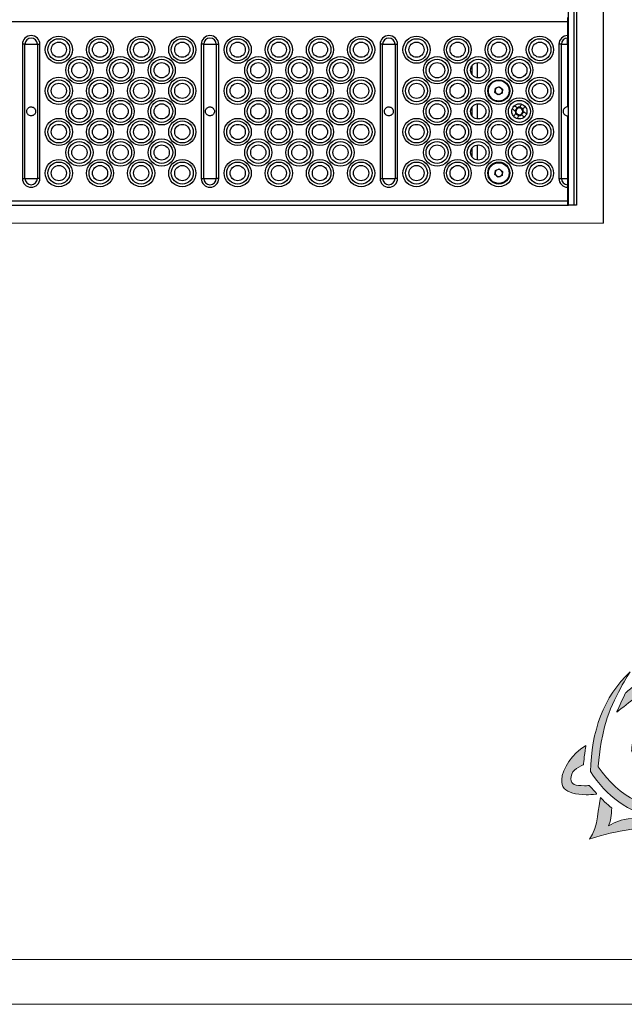
# Model space of a CAD drawing. Extents: x 750 to 1170, y 392 to 689.
# Drawn here: x 1013 to 1081, y 392 to 502 of the extents above; entities that cross this region are included whole.
import ezdxf

# ---------------------------------------------------------------- set-up
doc = ezdxf.new("R2010")
doc.units = 0
doc.header["$MEASUREMENT"] = 0
doc.layers.get('0').update_dxf_attribs({"lineweight": 0})

# ---------------------------------------------------------------- blocks, each defined once
blk = doc.blocks.new('Block_5')
at = {"transparency": 33554687}
h = blk.add_hatch(color=7, dxfattribs=at)
h.dxf.hatch_style = 2
edge = h.paths.add_edge_path()
edge.add_spline(control_points=[(1084.46, 432.42), (1084.64, 432.57), (1085.51, 433.25), (1086.46, 433.68), (1090.3, 435.78), (1095.71, 435.47), (1099.32, 433.17), (1101.13, 432.02), (1101.93, 430.83), (1102.76, 429.49), (1102.76, 429.49), (1101.17, 426.85), (1100.91, 425.16), (1100.67, 423.63), (1100.72, 421.19), (1100.72, 421.19), (1100.72, 421.19), (1099.02, 419.81), (1098.2, 418.7), (1097.35, 417.55), (1096.52, 415.43), (1096.52, 415.43), (1096.52, 415.43), (1094.79, 416.3), (1092.58, 415.9), (1089.45, 415.33), (1088.12, 413.22), (1088.12, 413.22), (1087.89, 413.24), (1087.67, 413.27), (1087.39, 413.29), (1083.68, 413.56), (1080.2, 415.14), (1077.91, 418.57), (1077.91, 418.57), (1078.02, 420.62), (1078.61, 423.02), (1079.26, 425.66), (1081.15, 428.69), (1081.49, 429.18), (1078.5, 426.43), (1077.13, 422.45), (1077.05, 418.02), (1078.82, 415.25), (1081.2, 413.57), (1084.68, 412.61), (1086.03, 412.24), (1088.87, 412.06), (1088.87, 412.06), (1090.31, 414.6), (1092.93, 415.79), (1096, 414.67), (1096.43, 414.51), (1097.06, 414.29), (1097.06, 414.29), (1097.06, 414.29), (1098.09, 416.87), (1099.15, 418.26), (1100.04, 419.42), (1101.8, 420.89), (1101.8, 420.89), (1101.8, 420.89), (1101.5, 423.71), (1101.93, 425.43), (1102.33, 427.05), (1103.81, 429.39), (1103.81, 429.39), (1102.1, 432.49), (1101.29, 433.24), (1098.78, 434.55), (1094.77, 436.63), (1089.46, 436.14), (1085.85, 433.69), (1085.29, 433.31), (1084.5, 432.48), (1084.5, 432.48), (1084.5, 432.48), (1084.46, 432.42), (1084.46, 432.42), (1084.46, 432.42), (1084.46, 432.42), (1084.46, 432.42), (1084.46, 432.42), (1084.46, 432.42), (1084.46, 432.42)], knot_values=[0, 0, 0, 0, 1, 1, 1, 2, 2, 2, 3, 3, 3, 4, 4, 4, 5, 5, 5, 6, 6, 6, 7, 7, 7, 8, 8, 8, 9, 9, 9, 10, 10, 10, 11, 11, 11, 12, 12, 12, 13, 13, 13, 14, 14, 14, 15, 15, 15, 16, 16, 16, 17, 17, 17, 18, 18, 18, 19, 19, 19, 20, 20, 20, 21, 21, 21, 22, 22, 22, 23, 23, 23, 24, 24, 24, 25, 25, 25, 26, 26, 26, 27, 27, 27, 28, 28, 28, 28], degree=3, periodic=0)
h = blk.add_hatch(color=7, dxfattribs=at)
h.dxf.hatch_style = 2
edge = h.paths.add_edge_path()
edge.add_spline(control_points=[(1080.97, 426.82), (1080.68, 426.26), (1079.98, 424.66), (1079.98, 424.66), (1080.64, 425.18), (1081.42, 425.8), (1082.09, 426.3), (1082.29, 426.45), (1083.29, 427.22), (1083.6, 427.25), (1084.03, 427.3), (1083.79, 426.35), (1083.74, 426.2), (1083.63, 425.87), (1083.29, 425.16), (1082.93, 424.46), (1082.58, 423.76), (1082.38, 423.09), (1082.19, 422.61), (1081.59, 421.13), (1081.66, 420.51), (1081.65, 420.39), (1081.64, 420.26), (1081.74, 420.09), (1081.95, 420.19), (1082.02, 420.23), (1082.71, 421.42), (1083.02, 421.79), (1083.72, 422.65), (1084.11, 423.27), (1084.94, 424.09), (1086.31, 425.46), (1088.11, 426.53), (1088.94, 427.04), (1089.6, 427.45), (1090.36, 427.74), (1090.67, 427.47), (1091.02, 427.16), (1090.74, 426.06), (1090.59, 425.66), (1090.37, 424.88), (1089.14, 421.25), (1087.84, 419.04), (1087.55, 418.55), (1087.51, 418.23), (1087.61, 418.09), (1087.69, 417.98), (1087.66, 417.93), (1087.9, 417.98), (1088.14, 418.02), (1088.59, 419.4), (1090.54, 421.16), (1092.99, 423.39), (1094.41, 423.94), (1095.01, 423.84), (1095.69, 423.73), (1096.34, 422.99), (1097.14, 421.57), (1097.62, 420.72), (1098.05, 420.35), (1098.53, 420.2), (1098.83, 420.59), (1099.21, 420.88), (1099.53, 421.22), (1099.22, 421.43), (1099.05, 421.93), (1098.88, 422.24), (1098.57, 422.84), (1098.28, 423.67), (1097.93, 424.77), (1097.79, 425.22), (1097.53, 425.73), (1097.22, 425.9), (1096.91, 426.07), (1096.78, 426.13), (1096.47, 426.06), (1096.18, 425.98), (1095.22, 425.5), (1094.67, 425.17), (1094.3, 424.95), (1092.74, 423.66), (1092.24, 423.9), (1091.98, 424.02), (1091.83, 424.52), (1092.07, 425.38), (1092.43, 426.66), (1092.69, 427.12), (1093.67, 428.58), (1094.32, 429.56), (1095.63, 430.48), (1094.86, 431.12), (1094.47, 431.44), (1094.23, 431.33), (1093.54, 431.11), (1092.98, 430.93), (1090.98, 430.15), (1089.57, 429.2), (1087.67, 427.93), (1086.21, 426.52), (1085.43, 426.13), (1084.81, 425.83), (1086.01, 427.64), (1086.26, 428.53), (1086.41, 429.08), (1086.57, 429.59), (1086.61, 429.9), (1086.65, 430.19), (1086.63, 430.39), (1086.58, 430.51), (1086.55, 430.57), (1086.49, 430.59), (1086.43, 430.61), (1085.8, 430.53), (1083.71, 429.06), (1083.1, 428.61), (1082.65, 428.28), (1080.97, 426.82), (1080.97, 426.82), (1080.97, 426.82), (1080.97, 426.82), (1080.97, 426.82), (1080.97, 426.82), (1080.97, 426.82), (1080.97, 426.82)], knot_values=[0, 0, 0, 0, 1, 1, 1, 2, 2, 2, 3, 3, 3, 4, 4, 4, 5, 5, 5, 6, 6, 6, 7, 7, 7, 8, 8, 8, 9, 9, 9, 10, 10, 10, 11, 11, 11, 12, 12, 12, 13, 13, 13, 14, 14, 14, 15, 15, 15, 16, 16, 16, 17, 17, 17, 18, 18, 18, 19, 19, 19, 20, 20, 20, 21, 21, 21, 22, 22, 22, 23, 23, 23, 24, 24, 24, 25, 25, 25, 26, 26, 26, 27, 27, 27, 28, 28, 28, 29, 29, 29, 30, 30, 30, 31, 31, 31, 32, 32, 32, 33, 33, 33, 34, 34, 34, 35, 35, 35, 36, 36, 36, 37, 37, 37, 38, 38, 38, 39, 39, 39, 40, 40, 40, 41, 41, 41, 41], degree=3, periodic=0)
h = blk.add_hatch(color=7, dxfattribs=at)
h.dxf.hatch_style = 2
edge = h.paths.add_edge_path()
edge.add_spline(control_points=[(1076.92, 416.44), (1076.92, 416.44), (1076.9, 416.46), (1076.9, 416.46), (1076.9, 416.46), (1076.87, 416.46), (1076.87, 416.46), (1076.69, 416.45), (1076.52, 416.45), (1076.36, 416.45), (1075.3, 416.45), (1074.93, 416.56), (1074.86, 417.2), (1074.77, 418.02), (1075.6, 418.5), (1076.23, 418.79), (1076.23, 418.79), (1076.26, 418.81), (1076.26, 418.81), (1076.26, 418.81), (1076.27, 418.84), (1076.27, 418.84), (1076.27, 418.85), (1076.31, 419.35), (1076.35, 419.67), (1076.4, 420.11), (1076.52, 420.8), (1076.52, 420.81), (1076.52, 420.81), (1076.54, 420.95), (1076.54, 420.95), (1076.54, 420.95), (1076.42, 420.88), (1076.42, 420.88), (1075.1, 420.1), (1073.86, 418.31), (1073.83, 417.11), (1073.79, 416.73), (1073.88, 416.41), (1074.12, 416.15), (1074.53, 415.68), (1075.38, 415.44), (1076.58, 415.44), (1076.91, 415.44), (1077.27, 415.46), (1077.65, 415.49), (1077.65, 415.49), (1077.69, 415.49), (1077.69, 415.49), (1077.69, 415.49), (1077.71, 415.53), (1077.71, 415.53), (1077.73, 415.58), (1077.73, 415.58), (1076.92, 416.44), (1076.92, 416.44), (1076.92, 416.44), (1076.92, 416.44)], knot_values=[0, 0, 0, 0, 1, 1, 1, 2, 2, 2, 3, 3, 3, 4, 4, 4, 5, 5, 5, 6, 6, 6, 7, 7, 7, 8, 8, 8, 9, 9, 9, 10, 10, 10, 11, 11, 11, 12, 12, 12, 13, 13, 13, 14, 14, 14, 15, 15, 15, 16, 16, 16, 17, 17, 17, 18, 18, 18, 19, 19, 19, 19], degree=3, periodic=0)
h = blk.add_hatch(color=7, dxfattribs=at)
h.dxf.hatch_style = 2
edge = h.paths.add_edge_path()
edge.add_spline(control_points=[(1084.77, 411.79), (1083.93, 411.85), (1082.07, 411.68), (1080.38, 411.37), (1079.01, 411.12), (1076.93, 410.47), (1076.93, 410.47), (1077.99, 411.85), (1077.86, 414.19), (1078.18, 415.13), (1078.18, 415.13), (1078.57, 414.7), (1078.84, 414.45), (1079.06, 414.25), (1079.44, 413.98), (1079.44, 413.98), (1079.35, 413.19), (1079.33, 412.39), (1079.06, 411.97), (1079.93, 412.34), (1080.21, 412.72), (1081.81, 412.79), (1081.81, 412.79), (1082.51, 412.49), (1082.97, 412.33), (1083.66, 412.08), (1084.77, 411.79), (1084.77, 411.79), (1084.77, 411.79), (1084.77, 411.79), (1084.77, 411.79), (1084.77, 411.79), (1084.77, 411.79), (1084.77, 411.79)], knot_values=[0, 0, 0, 0, 1, 1, 1, 2, 2, 2, 3, 3, 3, 4, 4, 4, 5, 5, 5, 6, 6, 6, 7, 7, 7, 8, 8, 8, 9, 9, 9, 10, 10, 10, 11, 11, 11, 11], degree=3, periodic=0)
for points, knots in [([(1084.46, 432.42), (1084.64, 432.57), (1085.51, 433.25), (1086.46, 433.68), (1090.3, 435.78), (1095.71, 435.47), (1099.32, 433.17), (1101.13, 432.02), (1101.93, 430.83), (1102.76, 429.49), (1102.76, 429.49), (1101.17, 426.85), (1100.91, 425.16), (1100.67, 423.63), (1100.72, 421.19), (1100.72, 421.19), (1100.72, 421.19), (1099.02, 419.81), (1098.2, 418.7), (1097.35, 417.55), (1096.52, 415.43), (1096.52, 415.43), (1096.52, 415.43), (1094.79, 416.3), (1092.58, 415.9), (1089.45, 415.33), (1088.12, 413.22), (1088.12, 413.22), (1087.89, 413.24), (1087.67, 413.27), (1087.39, 413.29), (1083.68, 413.56), (1080.2, 415.14), (1077.91, 418.57), (1077.91, 418.57), (1078.02, 420.62), (1078.61, 423.02), (1079.26, 425.66), (1081.15, 428.69), (1081.49, 429.18), (1078.5, 426.43), (1077.13, 422.45), (1077.05, 418.02), (1078.82, 415.25), (1081.2, 413.57), (1084.68, 412.61), (1086.03, 412.24), (1088.87, 412.06), (1088.87, 412.06), (1090.31, 414.6), (1092.93, 415.79), (1096, 414.67), (1096.43, 414.51), (1097.06, 414.29), (1097.06, 414.29), (1097.06, 414.29), (1098.09, 416.87), (1099.15, 418.26), (1100.04, 419.42), (1101.8, 420.89), (1101.8, 420.89), (1101.8, 420.89), (1101.5, 423.71), (1101.93, 425.43), (1102.33, 427.05), (1103.81, 429.39), (1103.81, 429.39), (1102.1, 432.49), (1101.29, 433.24), (1098.78, 434.55), (1094.77, 436.63), (1089.46, 436.14), (1085.85, 433.69), (1085.29, 433.31), (1084.5, 432.48), (1084.5, 432.48), (1084.5, 432.48), (1084.46, 432.42), (1084.46, 432.42), (1084.46, 432.42), (1084.46, 432.42), (1084.46, 432.42), (1084.46, 432.42), (1084.46, 432.42), (1084.46, 432.42)], [0, 0, 0, 0, 1, 1, 1, 2, 2, 2, 3, 3, 3, 4, 4, 4, 5, 5, 5, 6, 6, 6, 7, 7, 7, 8, 8, 8, 9, 9, 9, 10, 10, 10, 11, 11, 11, 12, 12, 12, 13, 13, 13, 14, 14, 14, 15, 15, 15, 16, 16, 16, 17, 17, 17, 18, 18, 18, 19, 19, 19, 20, 20, 20, 21, 21, 21, 22, 22, 22, 23, 23, 23, 24, 24, 24, 25, 25, 25, 26, 26, 26, 27, 27, 27, 28, 28, 28, 28]), ([(1080.97, 426.82), (1080.68, 426.26), (1079.98, 424.66), (1079.98, 424.66), (1080.64, 425.18), (1081.42, 425.8), (1082.09, 426.3), (1082.29, 426.45), (1083.29, 427.22), (1083.6, 427.25), (1084.03, 427.3), (1083.79, 426.35), (1083.74, 426.2), (1083.63, 425.87), (1083.29, 425.16), (1082.93, 424.46), (1082.58, 423.76), (1082.38, 423.09), (1082.19, 422.61), (1081.59, 421.13), (1081.66, 420.51), (1081.65, 420.39), (1081.64, 420.26), (1081.74, 420.09), (1081.95, 420.19), (1082.02, 420.23), (1082.71, 421.42), (1083.02, 421.79), (1083.72, 422.65), (1084.11, 423.27), (1084.94, 424.09), (1086.31, 425.46), (1088.11, 426.53), (1088.94, 427.04), (1089.6, 427.45), (1090.36, 427.74), (1090.67, 427.47), (1091.02, 427.16), (1090.74, 426.06), (1090.59, 425.66), (1090.37, 424.88), (1089.14, 421.25), (1087.84, 419.04), (1087.55, 418.55), (1087.51, 418.23), (1087.61, 418.09), (1087.69, 417.98), (1087.66, 417.93), (1087.9, 417.98), (1088.14, 418.02), (1088.59, 419.4), (1090.54, 421.16), (1092.99, 423.39), (1094.41, 423.94), (1095.01, 423.84), (1095.69, 423.73), (1096.34, 422.99), (1097.14, 421.57), (1097.62, 420.72), (1098.05, 420.35), (1098.53, 420.2), (1098.83, 420.59), (1099.21, 420.88), (1099.53, 421.22), (1099.22, 421.43), (1099.05, 421.93), (1098.88, 422.24), (1098.57, 422.84), (1098.28, 423.67), (1097.93, 424.77), (1097.79, 425.22), (1097.53, 425.73), (1097.22, 425.9), (1096.91, 426.07), (1096.78, 426.13), (1096.47, 426.06), (1096.18, 425.98), (1095.22, 425.5), (1094.67, 425.17), (1094.3, 424.95), (1092.74, 423.66), (1092.24, 423.9), (1091.98, 424.02), (1091.83, 424.52), (1092.07, 425.38), (1092.43, 426.66), (1092.69, 427.12), (1093.67, 428.58), (1094.32, 429.56), (1095.63, 430.48), (1094.86, 431.12), (1094.47, 431.44), (1094.23, 431.33), (1093.54, 431.11), (1092.98, 430.93), (1090.98, 430.15), (1089.57, 429.2), (1087.67, 427.93), (1086.21, 426.52), (1085.43, 426.13), (1084.81, 425.83), (1086.01, 427.64), (1086.26, 428.53), (1086.41, 429.08), (1086.57, 429.59), (1086.61, 429.9), (1086.65, 430.19), (1086.63, 430.39), (1086.58, 430.51), (1086.55, 430.57), (1086.49, 430.59), (1086.43, 430.61), (1085.8, 430.53), (1083.71, 429.06), (1083.1, 428.61), (1082.65, 428.28), (1080.97, 426.82), (1080.97, 426.82), (1080.97, 426.82), (1080.97, 426.82), (1080.97, 426.82), (1080.97, 426.82), (1080.97, 426.82), (1080.97, 426.82)], [0, 0, 0, 0, 1, 1, 1, 2, 2, 2, 3, 3, 3, 4, 4, 4, 5, 5, 5, 6, 6, 6, 7, 7, 7, 8, 8, 8, 9, 9, 9, 10, 10, 10, 11, 11, 11, 12, 12, 12, 13, 13, 13, 14, 14, 14, 15, 15, 15, 16, 16, 16, 17, 17, 17, 18, 18, 18, 19, 19, 19, 20, 20, 20, 21, 21, 21, 22, 22, 22, 23, 23, 23, 24, 24, 24, 25, 25, 25, 26, 26, 26, 27, 27, 27, 28, 28, 28, 29, 29, 29, 30, 30, 30, 31, 31, 31, 32, 32, 32, 33, 33, 33, 34, 34, 34, 35, 35, 35, 36, 36, 36, 37, 37, 37, 38, 38, 38, 39, 39, 39, 40, 40, 40, 41, 41, 41, 41]), ([(1076.92, 416.44), (1076.92, 416.44), (1076.9, 416.46), (1076.9, 416.46), (1076.9, 416.46), (1076.87, 416.46), (1076.87, 416.46), (1076.69, 416.45), (1076.52, 416.45), (1076.36, 416.45), (1075.3, 416.45), (1074.93, 416.56), (1074.86, 417.2), (1074.77, 418.02), (1075.6, 418.5), (1076.23, 418.79), (1076.23, 418.79), (1076.26, 418.81), (1076.26, 418.81), (1076.26, 418.81), (1076.27, 418.84), (1076.27, 418.84), (1076.27, 418.85), (1076.31, 419.35), (1076.35, 419.67), (1076.4, 420.11), (1076.52, 420.8), (1076.52, 420.81), (1076.52, 420.81), (1076.54, 420.95), (1076.54, 420.95), (1076.54, 420.95), (1076.42, 420.88), (1076.42, 420.88), (1075.1, 420.1), (1073.86, 418.31), (1073.83, 417.11), (1073.79, 416.73), (1073.88, 416.41), (1074.12, 416.15), (1074.53, 415.68), (1075.38, 415.44), (1076.58, 415.44), (1076.91, 415.44), (1077.27, 415.46), (1077.65, 415.49), (1077.65, 415.49), (1077.69, 415.49), (1077.69, 415.49), (1077.69, 415.49), (1077.71, 415.53), (1077.71, 415.53), (1077.73, 415.58), (1077.73, 415.58), (1076.92, 416.44), (1076.92, 416.44), (1076.92, 416.44), (1076.92, 416.44)], [0, 0, 0, 0, 1, 1, 1, 2, 2, 2, 3, 3, 3, 4, 4, 4, 5, 5, 5, 6, 6, 6, 7, 7, 7, 8, 8, 8, 9, 9, 9, 10, 10, 10, 11, 11, 11, 12, 12, 12, 13, 13, 13, 14, 14, 14, 15, 15, 15, 16, 16, 16, 17, 17, 17, 18, 18, 18, 19, 19, 19, 19]), ([(1084.77, 411.79), (1083.93, 411.85), (1082.07, 411.68), (1080.38, 411.37), (1079.01, 411.12), (1076.93, 410.47), (1076.93, 410.47), (1077.99, 411.85), (1077.86, 414.19), (1078.18, 415.13), (1078.18, 415.13), (1078.57, 414.7), (1078.84, 414.45), (1079.06, 414.25), (1079.44, 413.98), (1079.44, 413.98), (1079.35, 413.19), (1079.33, 412.39), (1079.06, 411.97), (1079.93, 412.34), (1080.21, 412.72), (1081.81, 412.79), (1081.81, 412.79), (1082.51, 412.49), (1082.97, 412.33), (1083.66, 412.08), (1084.77, 411.79), (1084.77, 411.79), (1084.77, 411.79), (1084.77, 411.79), (1084.77, 411.79), (1084.77, 411.79), (1084.77, 411.79), (1084.77, 411.79)], [0, 0, 0, 0, 1, 1, 1, 2, 2, 2, 3, 3, 3, 4, 4, 4, 5, 5, 5, 6, 6, 6, 7, 7, 7, 8, 8, 8, 9, 9, 9, 10, 10, 10, 11, 11, 11, 11])]:
    blk.add_open_spline(points, degree=3, knots=knots)

msp = doc.modelspace()

# ---------------------------------------------------------------- linework, layer by layer
at = {"color": 7, "lineweight": 25}
for p, q in [((1078.49, 479.36), (1078.49, 600.95)), ((1074.6, 481.36), (1074.6, 513.36)), ((1075.18, 513.36), (1075.18, 481.36)), ((1075.49, 513.36), (1075.49, 481.36)), ((1074.49, 502.36), (1074.49, 501.86)), ((1074.49, 501.86), (960.64, 501.86)), ((1074.49, 501.86), (1074.49, 500.34)), ((1074.49, 500.34), (1074.49, 500.06)), ((1074.49, 499.36), (1074.49, 500.06)), ((1013.51, 499.36), (1013.51, 484.36)), ((1013.79, 499.36), (1013.51, 499.36)), ((1013.79, 484.36), (1013.79, 499.36)), ((1013.79, 499.36), (1015.19, 499.36)), ((1015.19, 499.36), (1015.47, 499.36)), ((1015.19, 499.36), (1015.19, 484.36)), ((1015.47, 484.36), (1015.47, 499.36)), ((1033.51, 499.36), (1033.51, 484.36)), ((1033.79, 499.36), (1033.51, 499.36)), ((1033.79, 484.36), (1033.79, 499.36)), ((1033.79, 499.36), (1035.19, 499.36)), ((1035.19, 499.36), (1035.47, 499.36)), ((1035.19, 499.36), (1035.19, 484.36)), ((1035.47, 484.36), (1035.47, 499.36)), ((1053.51, 499.36), (1053.51, 484.36)), ((1053.79, 499.36), (1053.51, 499.36)), ((1053.79, 484.36), (1053.79, 499.36)), ((1053.79, 499.36), (1055.19, 499.36)), ((1055.19, 499.36), (1055.47, 499.36)), ((1055.19, 499.36), (1055.19, 484.36)), ((1055.47, 484.36), (1055.47, 499.36)), ((1073.51, 499.36), (1073.51, 484.36)), ((1073.79, 499.36), (1073.51, 499.36)), ((1073.79, 484.36), (1073.79, 499.36)), ((1073.79, 499.36), (1074.49, 499.36)), ((1074.49, 499.36), (1074.49, 492.36)), ((1063.8, 495.97), (1063.8, 496.96)), ((1064.38, 497.31), (1064.38, 495.62)), ((1066.36, 493.99), (1066.42, 494.45)), ((1066.42, 494.45), (1066.85, 494.62)), ((1066.85, 494.62), (1067.22, 494.34)), ((1066.73, 493.7), (1066.36, 493.99)), ((1067.16, 493.88), (1066.73, 493.7)), ((1067.22, 494.34), (1067.16, 493.88)), ((1063.8, 491.37), (1063.8, 492.36)), ((1064.38, 492.71), (1064.38, 491.02)), ((1068.85, 492.28), (1068.61, 491.92)), ((1069.51, 492.11), (1069.14, 492.34)), ((1068.67, 491.62), (1069.03, 491.39)), ((1069.33, 491.45), (1069.57, 491.81)), ((1074.49, 491.36), (1074.49, 484.36)), ((1064.38, 488.11), (1064.38, 486.42)), ((1063.8, 486.77), (1063.8, 487.76)), ((1066.36, 484.79), (1066.42, 485.25)), ((1066.73, 484.5), (1066.36, 484.79)), ((1066.42, 485.25), (1066.85, 485.42)), ((1067.16, 484.68), (1066.73, 484.5)), ((1066.85, 485.42), (1067.22, 485.14)), ((1067.22, 485.14), (1067.16, 484.68)), ((1013.51, 484.36), (1013.79, 484.36)), ((1013.79, 484.36), (1015.19, 484.36)), ((1015.47, 484.36), (1015.19, 484.36)), ((1033.51, 484.36), (1033.79, 484.36)), ((1033.79, 484.36), (1035.19, 484.36)), ((1035.47, 484.36), (1035.19, 484.36)), ((1053.51, 484.36), (1053.79, 484.36)), ((1053.79, 484.36), (1055.19, 484.36)), ((1055.47, 484.36), (1055.19, 484.36)), ((1073.51, 484.36), (1073.79, 484.36)), ((1073.79, 484.36), (1074.49, 484.36)), ((1074.49, 484.36), (1074.49, 483.66)), ((1074.49, 483.66), (1074.49, 483.38)), ((1074.49, 483.38), (1074.49, 481.86)), ((960.64, 481.86), (1074.49, 481.86)), ((960.64, 481.36), (1074.49, 481.36)), ((1074.49, 481.86), (1074.49, 481.36)), ((1074.49, 481.36), (1074.6, 481.36)), ((1075.18, 481.36), (1074.6, 481.36)), ((1075.49, 481.36), (1075.18, 481.36))]:
    msp.add_line(p, q, dxfattribs=at)
at = {"color": 7, "lineweight": 18}
for p, q in [((1165.5, 397), (755.5, 397)), ((1170.5, 392), (750.5, 392))]:
    msp.add_line(p, q, dxfattribs=at)
msp.add_lwpolyline([(960.64, 479.36), (1078.49, 479.36), (1078.49, 600.95)], dxfattribs=at)
at = {"color": 7, "lineweight": 25}
for points in [[(1068.52, 492.5), (1068.57, 492.46), (1068.62, 492.43), (1068.67, 492.4), (1068.72, 492.37), (1068.77, 492.33), (1068.82, 492.3), (1068.87, 492.27)], [(1069.13, 492.32), (1069.16, 492.37), (1069.2, 492.42), (1069.23, 492.47), (1069.26, 492.52), (1069.29, 492.57), (1069.33, 492.62), (1069.36, 492.67)], [(1069.72, 492.43), (1069.69, 492.39), (1069.66, 492.34), (1069.62, 492.29), (1069.59, 492.24), (1069.56, 492.19), (1069.52, 492.13), (1069.49, 492.08)], [(1068.63, 491.9), (1068.58, 491.94), (1068.53, 491.97), (1068.48, 492), (1068.43, 492.04), (1068.38, 492.07), (1068.33, 492.1), (1068.28, 492.13)], [(1068.46, 491.29), (1068.49, 491.34), (1068.52, 491.39), (1068.56, 491.44), (1068.59, 491.49), (1068.62, 491.54), (1068.65, 491.59), (1068.69, 491.65)], [(1069.05, 491.41), (1069.02, 491.36), (1068.98, 491.31), (1068.95, 491.26), (1068.92, 491.21), (1068.88, 491.15), (1068.85, 491.1), (1068.82, 491.06)], [(1069.66, 491.23), (1069.61, 491.26), (1069.56, 491.3), (1069.51, 491.33), (1069.46, 491.36), (1069.41, 491.4), (1069.36, 491.43), (1069.31, 491.46)], [(1069.54, 491.83), (1069.6, 491.79), (1069.65, 491.76), (1069.7, 491.73), (1069.75, 491.69), (1069.8, 491.66), (1069.85, 491.63), (1069.9, 491.6)]]:
    msp.add_lwpolyline(points, dxfattribs=at)
for centre, radius in [((1017.59, 498.76), 1.52), ((1017.59, 498.76), 1.23), ((1022.19, 498.76), 1.52), ((1022.19, 498.76), 1.23), ((1026.79, 498.76), 1.52), ((1026.79, 498.76), 1.23), ((1031.39, 498.76), 1.52), ((1031.39, 498.76), 1.23), ((1037.59, 498.76), 1.52), ((1037.59, 498.76), 1.23), ((1042.19, 498.76), 1.52), ((1042.19, 498.76), 1.23), ((1046.79, 498.76), 1.52), ((1046.79, 498.76), 1.23), ((1051.39, 498.76), 1.52), ((1051.39, 498.76), 1.23), ((1057.59, 498.76), 1.52), ((1057.59, 498.76), 1.23), ((1062.19, 498.76), 1.52), ((1062.19, 498.76), 1.23), ((1066.79, 498.76), 1.52), ((1066.79, 498.76), 1.23), ((1071.39, 498.76), 1.52), ((1071.39, 498.76), 1.23), ((1017.59, 498.76), 0.85), ((1022.19, 498.76), 0.85), ((1026.79, 498.76), 0.85), ((1031.39, 498.76), 0.85), ((1037.59, 498.76), 0.85), ((1042.19, 498.76), 0.85), ((1046.79, 498.76), 0.85), ((1051.39, 498.76), 0.85), ((1057.59, 498.76), 0.85), ((1062.19, 498.76), 0.85), ((1066.79, 498.76), 0.85), ((1071.39, 498.76), 0.85), ((1019.89, 496.46), 1.52), ((1024.49, 496.46), 1.52), ((1029.09, 496.46), 1.52), ((1039.89, 496.46), 1.52), ((1044.49, 496.46), 1.52), ((1049.09, 496.46), 1.52), ((1059.89, 496.46), 1.52), ((1064.49, 496.46), 1.52), ((1069.09, 496.46), 1.52), ((1019.89, 496.46), 1.23), ((1019.89, 496.46), 0.85), ((1024.49, 496.46), 1.23), ((1024.49, 496.46), 0.85), ((1029.09, 496.46), 1.23), ((1029.09, 496.46), 0.85), ((1039.89, 496.46), 1.23), ((1039.89, 496.46), 0.85), ((1044.49, 496.46), 1.23), ((1044.49, 496.46), 0.85), ((1049.09, 496.46), 1.23), ((1049.09, 496.46), 0.85), ((1059.89, 496.46), 1.23), ((1059.89, 496.46), 0.85), ((1064.49, 496.46), 1.23), ((1064.49, 496.46), 0.85), ((1069.09, 496.46), 1.23), ((1069.09, 496.46), 0.85), ((1017.59, 494.16), 1.52), ((1022.19, 494.16), 1.52), ((1026.79, 494.16), 1.52), ((1031.39, 494.16), 1.52), ((1037.59, 494.16), 1.52), ((1042.19, 494.16), 1.52), ((1046.79, 494.16), 1.52), ((1051.39, 494.16), 1.52), ((1057.59, 494.16), 1.52), ((1062.19, 494.16), 1.52), ((1066.79, 494.16), 1.52), ((1071.39, 494.16), 1.52), ((1017.59, 494.16), 1.23), ((1017.59, 494.16), 0.85), ((1022.19, 494.16), 1.23), ((1022.19, 494.16), 0.85), ((1026.79, 494.16), 1.23), ((1026.79, 494.16), 0.85), ((1031.39, 494.16), 1.23), ((1031.39, 494.16), 0.85), ((1037.59, 494.16), 1.23), ((1037.59, 494.16), 0.85), ((1042.19, 494.16), 1.23), ((1042.19, 494.16), 0.85), ((1046.79, 494.16), 1.23), ((1046.79, 494.16), 0.85), ((1051.39, 494.16), 1.23), ((1051.39, 494.16), 0.85), ((1057.59, 494.16), 1.23), ((1057.59, 494.16), 0.85), ((1062.19, 494.16), 1.23), ((1062.19, 494.16), 0.85), ((1066.79, 494.16), 1.23), ((1066.79, 494.16), 1.16), ((1071.39, 494.16), 1.23), ((1071.39, 494.16), 0.85), ((1019.89, 491.86), 1.52), ((1024.49, 491.86), 1.52), ((1029.09, 491.86), 1.52), ((1039.89, 491.86), 1.52), ((1044.49, 491.86), 1.52), ((1049.09, 491.86), 1.52), ((1059.89, 491.86), 1.52), ((1064.49, 491.86), 1.52), ((1069.09, 491.86), 1.52), ((1019.89, 491.86), 1.23), ((1019.89, 491.86), 0.85), ((1024.49, 491.86), 1.23), ((1024.49, 491.86), 0.85), ((1029.09, 491.86), 1.23), ((1029.09, 491.86), 0.85), ((1039.89, 491.86), 1.23), ((1039.89, 491.86), 0.85), ((1044.49, 491.86), 1.23), ((1044.49, 491.86), 0.85), ((1049.09, 491.86), 1.23), ((1049.09, 491.86), 0.85), ((1059.89, 491.86), 1.23), ((1059.89, 491.86), 0.85), ((1064.49, 491.86), 1.23), ((1064.49, 491.86), 0.85), ((1069.09, 491.86), 1.23), ((1069.09, 491.86), 0.85), ((1017.59, 489.56), 1.52), ((1017.59, 489.56), 1.23), ((1017.59, 489.56), 0.85), ((1022.19, 489.56), 1.52), ((1022.19, 489.56), 1.23), ((1022.19, 489.56), 0.85), ((1026.79, 489.56), 1.52), ((1026.79, 489.56), 1.23), ((1026.79, 489.56), 0.85), ((1031.39, 489.56), 1.52), ((1031.39, 489.56), 1.23), ((1031.39, 489.56), 0.85), ((1037.59, 489.56), 1.52), ((1037.59, 489.56), 1.23), ((1037.59, 489.56), 0.85), ((1042.19, 489.56), 1.52), ((1042.19, 489.56), 1.23), ((1042.19, 489.56), 0.85), ((1046.79, 489.56), 1.52), ((1046.79, 489.56), 1.23), ((1046.79, 489.56), 0.85), ((1051.39, 489.56), 1.52), ((1051.39, 489.56), 1.23), ((1051.39, 489.56), 0.85), ((1057.59, 489.56), 1.52), ((1057.59, 489.56), 1.23), ((1057.59, 489.56), 0.85), ((1062.19, 489.56), 1.52), ((1062.19, 489.56), 1.23), ((1062.19, 489.56), 0.85), ((1066.79, 489.56), 1.52), ((1066.79, 489.56), 1.23), ((1066.79, 489.56), 0.85), ((1071.39, 489.56), 1.52), ((1071.39, 489.56), 1.23), ((1071.39, 489.56), 0.85), ((1019.89, 487.26), 1.52), ((1019.89, 487.26), 1.23), ((1019.89, 487.26), 0.85), ((1024.49, 487.26), 1.52), ((1024.49, 487.26), 1.23), ((1024.49, 487.26), 0.85), ((1029.09, 487.26), 1.52), ((1029.09, 487.26), 1.23), ((1029.09, 487.26), 0.85), ((1039.89, 487.26), 1.52), ((1039.89, 487.26), 1.23), ((1039.89, 487.26), 0.85), ((1044.49, 487.26), 1.52), ((1044.49, 487.26), 1.23), ((1044.49, 487.26), 0.85), ((1049.09, 487.26), 1.52), ((1049.09, 487.26), 1.23), ((1049.09, 487.26), 0.85), ((1059.89, 487.26), 1.52), ((1059.89, 487.26), 1.23), ((1059.89, 487.26), 0.85), ((1064.49, 487.26), 1.52), ((1064.49, 487.26), 1.23), ((1064.49, 487.26), 0.85), ((1069.09, 487.26), 1.52), ((1069.09, 487.26), 1.23), ((1069.09, 487.26), 0.85), ((1017.59, 484.96), 1.52), ((1017.59, 484.96), 1.23), ((1017.59, 484.96), 0.85), ((1022.19, 484.96), 1.52), ((1022.19, 484.96), 1.23), ((1022.19, 484.96), 0.85), ((1026.79, 484.96), 1.52), ((1026.79, 484.96), 1.23), ((1026.79, 484.96), 0.85), ((1031.39, 484.96), 1.52), ((1031.39, 484.96), 1.23), ((1031.39, 484.96), 0.85), ((1037.59, 484.96), 1.52), ((1037.59, 484.96), 1.23), ((1037.59, 484.96), 0.85), ((1042.19, 484.96), 1.52), ((1042.19, 484.96), 1.23), ((1042.19, 484.96), 0.85), ((1046.79, 484.96), 1.52), ((1046.79, 484.96), 1.23), ((1046.79, 484.96), 0.85), ((1051.39, 484.96), 1.52), ((1051.39, 484.96), 1.23), ((1051.39, 484.96), 0.85), ((1057.59, 484.96), 1.52), ((1057.59, 484.96), 1.23), ((1057.59, 484.96), 0.85), ((1062.19, 484.96), 1.52), ((1062.19, 484.96), 1.23), ((1062.19, 484.96), 0.85), ((1066.79, 484.96), 1.52), ((1066.79, 484.96), 1.23), ((1066.79, 484.96), 1.16), ((1071.39, 484.96), 1.52), ((1071.39, 484.96), 1.23), ((1071.39, 484.96), 0.85)]:
    msp.add_circle(centre, radius, dxfattribs=at)
for points, knots in [([(1015.47, 499.36), (1015.47, 499.91), (1015.03, 500.34), (1014.49, 500.34), (1013.95, 500.34), (1013.51, 499.91), (1013.51, 499.36), (1013.51, 499.36), (1013.51, 499.36), (1013.51, 499.36)], [0, 0, 0, 0, 1, 1, 1, 2, 2, 2, 3, 3, 3, 3]), ([(1015.19, 499.36), (1015.19, 499.75), (1014.88, 500.06), (1014.49, 500.06), (1014.1, 500.06), (1013.79, 499.75), (1013.79, 499.36)], [0, 0, 0, 0, 1, 1, 1, 2, 2, 2, 2]), ([(1035.47, 499.36), (1035.47, 499.91), (1035.03, 500.34), (1034.49, 500.34), (1033.95, 500.34), (1033.51, 499.91), (1033.51, 499.36), (1033.51, 499.36), (1033.51, 499.36), (1033.51, 499.36)], [0, 0, 0, 0, 1, 1, 1, 2, 2, 2, 3, 3, 3, 3]), ([(1035.19, 499.36), (1035.19, 499.75), (1034.88, 500.06), (1034.49, 500.06), (1034.1, 500.06), (1033.79, 499.75), (1033.79, 499.36)], [0, 0, 0, 0, 1, 1, 1, 2, 2, 2, 2]), ([(1055.47, 499.36), (1055.47, 499.91), (1055.03, 500.34), (1054.49, 500.34), (1053.95, 500.34), (1053.51, 499.91), (1053.51, 499.36), (1053.51, 499.36), (1053.51, 499.36), (1053.51, 499.36)], [0, 0, 0, 0, 1, 1, 1, 2, 2, 2, 3, 3, 3, 3]), ([(1055.19, 499.36), (1055.19, 499.75), (1054.88, 500.06), (1054.49, 500.06), (1054.1, 500.06), (1053.79, 499.75), (1053.79, 499.36)], [0, 0, 0, 0, 1, 1, 1, 2, 2, 2, 2]), ([(1074.49, 500.06), (1074.1, 500.06), (1073.79, 499.75), (1073.79, 499.36), (1073.79, 499.36), (1073.79, 499.36), (1073.79, 499.36)], [0, 0, 0, 0, 1, 1, 1, 2, 2, 2, 2]), ([(1014.99, 491.8), (1014.99, 491.82), (1014.99, 491.84), (1014.99, 491.86), (1014.99, 491.92), (1014.98, 491.97), (1014.97, 492.02), (1014.95, 492.07), (1014.93, 492.11), (1014.9, 492.15), (1014.87, 492.2), (1014.83, 492.24), (1014.78, 492.27), (1014.74, 492.3), (1014.68, 492.33), (1014.62, 492.35), (1014.57, 492.36), (1014.52, 492.37), (1014.46, 492.36), (1014.41, 492.36), (1014.36, 492.35), (1014.31, 492.33), (1014.26, 492.31), (1014.22, 492.29), (1014.18, 492.26), (1014.14, 492.22), (1014.1, 492.18), (1014.07, 492.14), (1014.04, 492.09), (1014.01, 492.03), (1014, 491.98), (1013.99, 491.92), (1013.99, 491.87), (1013.99, 491.81), (1014, 491.76), (1014.01, 491.72), (1014.03, 491.67), (1014.05, 491.62), (1014.07, 491.58), (1014.11, 491.54), (1014.14, 491.5), (1014.19, 491.46), (1014.24, 491.43), (1014.29, 491.4), (1014.34, 491.38), (1014.4, 491.37), (1014.45, 491.36), (1014.51, 491.36), (1014.56, 491.37), (1014.61, 491.38), (1014.66, 491.39), (1014.7, 491.41), (1014.75, 491.43), (1014.79, 491.46), (1014.83, 491.5), (1014.87, 491.54), (1014.91, 491.58), (1014.93, 491.63), (1014.96, 491.68), (1014.97, 491.74), (1014.99, 491.8)], [0, 0, 0, 0, 1, 1, 1, 2, 2, 2, 3, 3, 3, 4, 4, 4, 5, 5, 5, 6, 6, 6, 7, 7, 7, 8, 8, 8, 9, 9, 9, 10, 10, 10, 11, 11, 11, 12, 12, 12, 13, 13, 13, 14, 14, 14, 15, 15, 15, 16, 16, 16, 17, 17, 17, 18, 18, 18, 19, 19, 19, 20, 20, 20, 20]), ([(1034.99, 491.8), (1034.99, 491.82), (1034.99, 491.84), (1034.99, 491.86), (1034.99, 491.92), (1034.98, 491.97), (1034.97, 492.02), (1034.95, 492.07), (1034.93, 492.11), (1034.9, 492.15), (1034.87, 492.2), (1034.83, 492.24), (1034.78, 492.27), (1034.74, 492.3), (1034.68, 492.33), (1034.62, 492.35), (1034.57, 492.36), (1034.52, 492.37), (1034.46, 492.36), (1034.41, 492.36), (1034.36, 492.35), (1034.31, 492.33), (1034.26, 492.31), (1034.22, 492.29), (1034.18, 492.26), (1034.14, 492.22), (1034.1, 492.18), (1034.07, 492.14), (1034.04, 492.09), (1034.01, 492.03), (1034, 491.98), (1033.99, 491.92), (1033.99, 491.87), (1033.99, 491.81), (1034, 491.76), (1034.01, 491.72), (1034.03, 491.67), (1034.05, 491.62), (1034.07, 491.58), (1034.11, 491.54), (1034.14, 491.5), (1034.19, 491.46), (1034.24, 491.43), (1034.29, 491.4), (1034.34, 491.38), (1034.4, 491.37), (1034.45, 491.36), (1034.51, 491.36), (1034.56, 491.37), (1034.61, 491.38), (1034.66, 491.39), (1034.7, 491.41), (1034.75, 491.43), (1034.79, 491.46), (1034.83, 491.5), (1034.87, 491.54), (1034.91, 491.58), (1034.93, 491.63), (1034.96, 491.68), (1034.97, 491.74), (1034.99, 491.8)], [0, 0, 0, 0, 1, 1, 1, 2, 2, 2, 3, 3, 3, 4, 4, 4, 5, 5, 5, 6, 6, 6, 7, 7, 7, 8, 8, 8, 9, 9, 9, 10, 10, 10, 11, 11, 11, 12, 12, 12, 13, 13, 13, 14, 14, 14, 15, 15, 15, 16, 16, 16, 17, 17, 17, 18, 18, 18, 19, 19, 19, 20, 20, 20, 20]), ([(1054.99, 491.8), (1054.99, 491.82), (1054.99, 491.84), (1054.99, 491.86), (1054.99, 491.92), (1054.98, 491.97), (1054.97, 492.02), (1054.95, 492.07), (1054.93, 492.11), (1054.9, 492.15), (1054.87, 492.2), (1054.83, 492.24), (1054.78, 492.27), (1054.74, 492.3), (1054.68, 492.33), (1054.62, 492.35), (1054.57, 492.36), (1054.52, 492.37), (1054.46, 492.36), (1054.41, 492.36), (1054.36, 492.35), (1054.31, 492.33), (1054.26, 492.31), (1054.22, 492.29), (1054.18, 492.26), (1054.14, 492.22), (1054.1, 492.18), (1054.07, 492.14), (1054.04, 492.09), (1054.01, 492.03), (1054, 491.98), (1053.99, 491.92), (1053.99, 491.87), (1053.99, 491.81), (1054, 491.76), (1054.01, 491.72), (1054.03, 491.67), (1054.05, 491.62), (1054.07, 491.58), (1054.11, 491.54), (1054.14, 491.5), (1054.19, 491.46), (1054.24, 491.43), (1054.29, 491.4), (1054.34, 491.38), (1054.4, 491.37), (1054.45, 491.36), (1054.51, 491.36), (1054.56, 491.37), (1054.61, 491.38), (1054.66, 491.39), (1054.7, 491.41), (1054.75, 491.43), (1054.79, 491.46), (1054.83, 491.5), (1054.87, 491.54), (1054.91, 491.58), (1054.93, 491.63), (1054.96, 491.68), (1054.97, 491.74), (1054.99, 491.8)], [0, 0, 0, 0, 1, 1, 1, 2, 2, 2, 3, 3, 3, 4, 4, 4, 5, 5, 5, 6, 6, 6, 7, 7, 7, 8, 8, 8, 9, 9, 9, 10, 10, 10, 11, 11, 11, 12, 12, 12, 13, 13, 13, 14, 14, 14, 15, 15, 15, 16, 16, 16, 17, 17, 17, 18, 18, 18, 19, 19, 19, 20, 20, 20, 20]), ([(1068.94, 492.22), (1068.94, 492.22), (1068.94, 492.22), (1068.94, 492.22), (1068.92, 492.24), (1068.9, 492.25), (1068.88, 492.26), (1068.88, 492.26), (1068.87, 492.26), (1068.87, 492.27)], [0, 0, 0, 0, 1, 1, 1, 2, 2, 2, 3, 3, 3, 3]), ([(1069.13, 492.32), (1069.13, 492.32), (1069.13, 492.31), (1069.12, 492.31), (1069.11, 492.29), (1069.1, 492.27), (1069.09, 492.25), (1069.09, 492.25), (1069.08, 492.25), (1069.08, 492.25)], [0, 0, 0, 0, 1, 1, 1, 2, 2, 2, 3, 3, 3, 3]), ([(1074.49, 492.36), (1074.48, 492.36), (1074.47, 492.36), (1074.46, 492.36), (1074.41, 492.36), (1074.36, 492.35), (1074.31, 492.33), (1074.26, 492.31), (1074.22, 492.29), (1074.18, 492.26), (1074.14, 492.22), (1074.1, 492.18), (1074.07, 492.14), (1074.04, 492.09), (1074.01, 492.03), (1074, 491.98), (1073.99, 491.92), (1073.99, 491.87), (1073.99, 491.81), (1074, 491.76), (1074.01, 491.72), (1074.03, 491.67), (1074.05, 491.62), (1074.07, 491.58), (1074.11, 491.54), (1074.14, 491.5), (1074.19, 491.46), (1074.24, 491.43), (1074.29, 491.4), (1074.34, 491.38), (1074.4, 491.37), (1074.43, 491.37), (1074.46, 491.37), (1074.49, 491.36)], [0, 0, 0, 0, 1, 1, 1, 2, 2, 2, 3, 3, 3, 4, 4, 4, 5, 5, 5, 6, 6, 6, 7, 7, 7, 8, 8, 8, 9, 9, 9, 10, 10, 10, 11, 11, 11, 11]), ([(1068.63, 491.9), (1068.64, 491.9), (1068.64, 491.9), (1068.64, 491.9), (1068.66, 491.89), (1068.68, 491.87), (1068.7, 491.86), (1068.7, 491.86), (1068.7, 491.86), (1068.7, 491.86)], [0, 0, 0, 0, 1, 1, 1, 2, 2, 2, 3, 3, 3, 3]), ([(1068.73, 491.71), (1068.73, 491.71), (1068.73, 491.71), (1068.73, 491.71), (1068.72, 491.69), (1068.71, 491.67), (1068.69, 491.65), (1068.69, 491.65), (1068.69, 491.65), (1068.69, 491.65)], [0, 0, 0, 0, 1, 1, 1, 2, 2, 2, 3, 3, 3, 3]), ([(1069.05, 491.41), (1069.05, 491.41), (1069.05, 491.41), (1069.06, 491.42), (1069.07, 491.44), (1069.08, 491.46), (1069.09, 491.47), (1069.09, 491.48), (1069.09, 491.48), (1069.1, 491.48)], [0, 0, 0, 0, 1, 1, 1, 2, 2, 2, 3, 3, 3, 3]), ([(1069.24, 491.51), (1069.24, 491.51), (1069.24, 491.51), (1069.24, 491.51), (1069.26, 491.49), (1069.28, 491.48), (1069.3, 491.47), (1069.3, 491.47), (1069.31, 491.47), (1069.31, 491.46)], [0, 0, 0, 0, 1, 1, 1, 2, 2, 2, 3, 3, 3, 3]), ([(1069.45, 492.01), (1069.45, 492.02), (1069.45, 492.02), (1069.45, 492.02), (1069.46, 492.04), (1069.47, 492.06), (1069.49, 492.08), (1069.49, 492.08), (1069.49, 492.08), (1069.49, 492.08)], [0, 0, 0, 0, 1, 1, 1, 2, 2, 2, 3, 3, 3, 3]), ([(1069.54, 491.83), (1069.54, 491.83), (1069.54, 491.83), (1069.54, 491.83), (1069.52, 491.84), (1069.5, 491.86), (1069.48, 491.87), (1069.48, 491.87), (1069.48, 491.87), (1069.48, 491.87)], [0, 0, 0, 0, 1, 1, 1, 2, 2, 2, 3, 3, 3, 3]), ([(1013.51, 484.36), (1013.51, 483.82), (1013.95, 483.38), (1014.49, 483.38), (1015.03, 483.38), (1015.47, 483.82), (1015.47, 484.36), (1015.47, 484.36), (1015.47, 484.36), (1015.47, 484.36)], [0, 0, 0, 0, 1, 1, 1, 2, 2, 2, 3, 3, 3, 3]), ([(1013.79, 484.36), (1013.79, 483.98), (1014.1, 483.66), (1014.49, 483.66), (1014.88, 483.66), (1015.19, 483.98), (1015.19, 484.36)], [0, 0, 0, 0, 1, 1, 1, 2, 2, 2, 2]), ([(1033.51, 484.36), (1033.51, 483.82), (1033.95, 483.38), (1034.49, 483.38), (1035.03, 483.38), (1035.47, 483.82), (1035.47, 484.36), (1035.47, 484.36), (1035.47, 484.36), (1035.47, 484.36)], [0, 0, 0, 0, 1, 1, 1, 2, 2, 2, 3, 3, 3, 3]), ([(1033.79, 484.36), (1033.79, 483.98), (1034.1, 483.66), (1034.49, 483.66), (1034.88, 483.66), (1035.19, 483.98), (1035.19, 484.36)], [0, 0, 0, 0, 1, 1, 1, 2, 2, 2, 2]), ([(1053.51, 484.36), (1053.51, 483.82), (1053.95, 483.38), (1054.49, 483.38), (1055.03, 483.38), (1055.47, 483.82), (1055.47, 484.36), (1055.47, 484.36), (1055.47, 484.36), (1055.47, 484.36)], [0, 0, 0, 0, 1, 1, 1, 2, 2, 2, 3, 3, 3, 3]), ([(1053.79, 484.36), (1053.79, 483.98), (1054.1, 483.66), (1054.49, 483.66), (1054.88, 483.66), (1055.19, 483.98), (1055.19, 484.36)], [0, 0, 0, 0, 1, 1, 1, 2, 2, 2, 2]), ([(1073.79, 484.36), (1073.79, 483.98), (1074.1, 483.66), (1074.49, 483.66), (1074.49, 483.66), (1074.49, 483.66), (1074.49, 483.66)], [0, 0, 0, 0, 1, 1, 1, 2, 2, 2, 2])]:
    msp.add_open_spline(points, degree=3, knots=knots, dxfattribs=at)
for points in [[(1074.49, 500.34), (1073.95, 500.34), (1073.51, 499.91), (1073.51, 499.36)], [(1066.64, 494.54), (1066.5, 494.48), (1066.41, 494.36), (1066.39, 494.22)], [(1067.03, 494.48), (1066.92, 494.57), (1066.77, 494.59), (1066.64, 494.54)], [(1067.19, 494.11), (1067.21, 494.25), (1067.15, 494.4), (1067.03, 494.48)], [(1066.39, 494.22), (1066.37, 494.08), (1066.43, 493.93), (1066.54, 493.85)], [(1066.54, 493.85), (1066.66, 493.76), (1066.81, 493.74), (1066.94, 493.79)], [(1066.94, 493.79), (1067.08, 493.85), (1067.17, 493.97), (1067.19, 494.11)], [(1068.94, 492.22), (1068.79, 492.16), (1068.7, 492.02), (1068.7, 491.86)], [(1069.13, 492.32), (1069.04, 492.33), (1068.95, 492.31), (1068.87, 492.27)], [(1069.08, 492.25), (1069.03, 492.25), (1068.99, 492.24), (1068.94, 492.22)], [(1069.45, 492.01), (1069.38, 492.16), (1069.24, 492.25), (1069.08, 492.25)], [(1068.63, 491.9), (1068.63, 491.81), (1068.65, 491.72), (1068.69, 491.65)], [(1068.7, 491.86), (1068.7, 491.81), (1068.71, 491.76), (1068.73, 491.71)], [(1068.73, 491.71), (1068.79, 491.57), (1068.94, 491.48), (1069.1, 491.48)], [(1069.05, 491.41), (1069.14, 491.4), (1069.23, 491.42), (1069.31, 491.46)], [(1069.1, 491.48), (1069.14, 491.48), (1069.19, 491.49), (1069.24, 491.51)], [(1069.24, 491.51), (1069.38, 491.57), (1069.48, 491.71), (1069.48, 491.87)], [(1069.48, 491.87), (1069.47, 491.92), (1069.46, 491.97), (1069.45, 492.01)], [(1069.54, 491.83), (1069.55, 491.91), (1069.53, 492), (1069.49, 492.08)], [(1066.39, 485.02), (1066.37, 484.88), (1066.43, 484.73), (1066.54, 484.65)], [(1066.64, 485.34), (1066.5, 485.28), (1066.41, 485.16), (1066.39, 485.02)], [(1066.54, 484.65), (1066.66, 484.56), (1066.81, 484.54), (1066.94, 484.59)], [(1067.03, 485.28), (1066.92, 485.37), (1066.77, 485.39), (1066.64, 485.34)], [(1066.94, 484.59), (1067.08, 484.65), (1067.17, 484.77), (1067.19, 484.91)], [(1067.19, 484.91), (1067.21, 485.05), (1067.15, 485.2), (1067.03, 485.28)], [(1073.51, 484.36), (1073.51, 483.82), (1073.95, 483.38), (1074.49, 483.38)]]:
    msp.add_open_spline(points, degree=3, dxfattribs=at)

# ---------------------------------------------------------------- block references
msp.add_blockref('Block_5', (0, 0))

doc.saveas('drawing.dxf')
